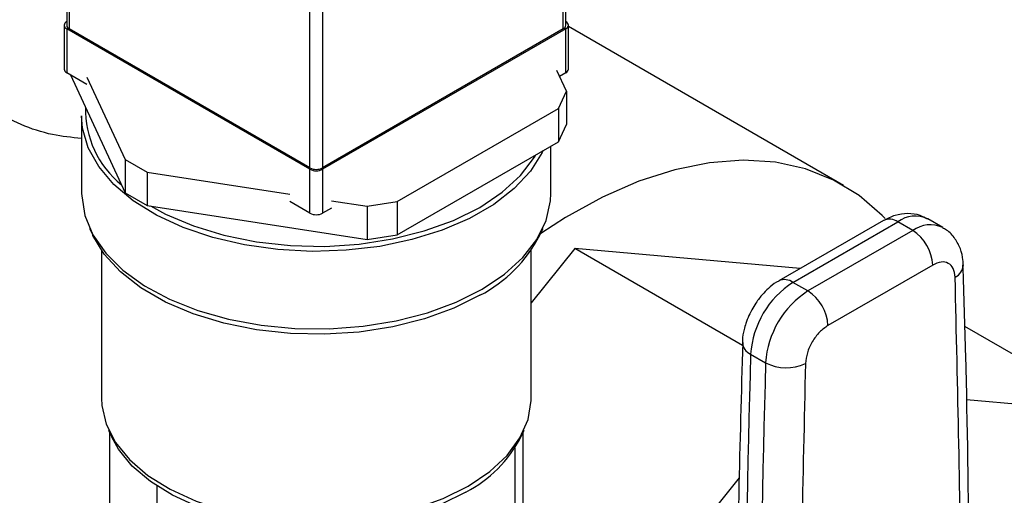
# Model space of a CAD drawing. Extents: x 0.4 to 10.6, y 0.4 to 8.1.
# Drawn here: x 4 to 4.1, y 5.6 to 5.7 of the extents above; entities that cross this region are included whole.
import ezdxf

# ---------------------------------------------------------------- set-up
doc = ezdxf.new("R2010")
doc.units = 0
doc.linetypes.add('SLD-SOLID', pattern=[0])
doc.layers.get('0').update_dxf_attribs({"linetype": 'CONTINUOUS'})

msp = doc.modelspace()

# ---------------------------------------------------------------- linework, layer by layer
at = {"color": 7, "linetype": 'SLD-SOLID'}
for p, q in [((3.976305022610235, 5.724115100425148), (3.976305022610226, 5.676959868538779)), ((3.976671139133752, 5.723604845355299), (3.976671139133746, 5.676449613468894)), ((4.045614050299427, 5.676449613468897), (4.045614050299437, 5.723604845355304)), ((4.04598016682294, 5.676959868538782), (4.045980166822948, 5.724115100425154)), ((4.010258711240098, 5.657059920813102), (4.010258711240112, 5.70421515269951)), ((4.012026478193078, 5.704215152699517), (4.012026478193066, 5.657059920813107)), ((3.975951469219638, 5.676959868538788), (3.975951469219637, 5.670835812449642)), ((4.046333720213537, 5.670835812449647), (4.046333720213537, 5.676959868538787)), ((4.084724264109993, 5.654616165094684), (4.046333720213537, 5.676778554346387)), ((4.010258711240098, 5.656855818785146), (3.976317585743153, 5.676449613468894)), ((3.976317585743153, 5.676449613468894), (3.976317585743149, 5.67032555737975)), ((4.010258711240098, 5.657059920813102), (3.976671139133746, 5.676449613468894)), ((4.045614050299427, 5.676449613468897), (4.012026478193066, 5.657059920813107)), ((4.045967603690021, 5.676449613468897), (4.012026478193067, 5.65685581878515)), ((4.045967603690015, 5.670325557379755), (4.045967603690021, 5.676449613468897)), ((3.979134899193645, 5.668699156943691), (3.976317585743149, 5.67032555737975)), ((3.976841312672611, 5.670023216258883), (3.984469718586759, 5.65358806690431)), ((4.046047490012697, 5.667751222457951), (4.044714600124411, 5.670622889832972)), ((4.045967603690015, 5.670325557379755), (4.045088233958884, 5.669817908039593)), ((3.979134899193637, 5.669719832958537), (3.98446971858676, 5.658226140240502)), ((4.044926770672489, 5.665336669542424), (4.046047490012697, 5.667751222457951)), ((4.046047490012697, 5.667751222457951), (4.046047490012695, 5.663113149121759)), ((4.022436476061341, 5.652353298822219), (4.044926770672489, 5.665336669542424)), ((4.044926770672489, 5.665336669542424), (4.044926770672488, 5.660698596206231)), ((3.978392594716595, 5.66430348595455), (3.978392594716595, 5.653484320197063)), ((4.044926770672488, 5.660698596206231), (4.046047490012695, 5.663113149121759)), ((4.02243647606134, 5.647715225486027), (4.044926770672488, 5.660698596206231)), ((4.043892594716596, 5.653484320197061), (4.043892594716596, 5.660101579134761)), ((3.98446971858676, 5.658226140240502), (3.987531580765245, 5.65645856482877)), ((3.98446971858676, 5.658226140240502), (3.984469718586759, 5.65358806690431)), ((3.987531580765245, 5.65645856482877), (4.007441397789611, 5.653378839146915)), ((3.987531580765245, 5.65645856482877), (3.987531580765244, 5.651820491492578)), ((4.010258711240095, 5.65073176269601), (4.010258711240098, 5.656855818785146)), ((4.012026478193067, 5.65685581878515), (4.012026478193063, 5.650731762696025)), ((3.984469718586759, 5.65358806690431), (3.987531580765244, 5.651820491492578)), ((4.010258711240095, 5.65073176269601), (4.007441397789595, 5.652358163132084)), ((4.013279481758695, 5.65247578227249), (4.018253894542657, 5.651706321318423)), ((4.018253894542657, 5.651706321318423), (4.022436476061341, 5.652353298822219)), ((4.022436476061341, 5.652353298822219), (4.02243647606134, 5.647715225486027)), ((3.987531580765244, 5.651820491492578), (4.018253894542656, 5.647068247982229)), ((4.013279481758694, 5.651455106257658), (4.012026478193063, 5.650731762696025)), ((4.018253894542657, 5.651706321318423), (4.018253894542656, 5.647068247982229)), ((4.090327593163269, 5.649717075452797), (4.075706005755532, 5.641276212711129)), ((4.077674349717877, 5.641081299126769), (4.092295937125142, 5.649522161868167)), ((4.094383850849032, 5.648316834931371), (4.092295937125142, 5.649522161868167)), ((4.098566581768032, 5.648731026298699), (4.096478668044051, 5.649936353235447)), ((3.979495444934543, 5.648619308340713), (3.979935086939125, 5.647666217039789)), ((4.042350102494067, 5.647666217039788), (4.042789744498648, 5.648619308340711)), ((4.094383850849032, 5.648316834931371), (4.079762263441819, 5.639875972190004)), ((4.018253894542656, 5.647068247982229), (4.02243647606134, 5.647715225486027)), ((3.981142594716596, 5.645561025166693), (3.981142594716596, 5.624905391781062)), ((4.047227311635955, 5.645807307918297), (4.041142594716596, 5.63823797791693)), ((4.041142594716596, 5.62490539178106), (4.041142594716596, 5.645561025166692)), ((4.070641206563927, 5.632290754084341), (4.047227311635955, 5.645807307918297)), ((4.078682850705767, 5.642994708721682), (4.047227311635955, 5.645807307918297)), ((4.097167735814329, 5.643495004883354), (4.082546148406694, 5.635054142001581)), ((4.079762263441819, 5.639875972190004), (4.077674349717877, 5.641081299126769)), ((4.122567655010057, 5.622856777365392), (4.10165878906328, 5.634927208750112)), ((4.071761890802733, 5.631064841149827), (4.073849804526718, 5.629859514213069)), ((4.122567655010057, 5.622856777365392), (4.101880376739107, 5.624706531779583)), ((3.982152839191051, 5.620448892370664), (3.982592481195632, 5.619495801069741)), ((4.039692708237559, 5.61949580106974), (4.04013235024214, 5.620448892370662)), ((3.982302442622603, 5.620124570018126), (3.982302442622605, 5.607009839783312)), ((4.039982746810599, 5.620124570018148), (4.039982746810598, 5.60067554253127)), ((4.038862027470386, 5.617982184731058), (4.038862027470384, 5.598260989615727)), ((4.07016686484204, 5.613815500063812), (4.044118302214318, 5.581411335793955)), ((3.988909418745557, 5.612652128187778), (3.988909418745559, 5.592775327280325))]:
    msp.add_line(p, q, dxfattribs=at)
at = {"color": 7, "linetype": 'SLD-SOLID', "flags": 128}
for points in [[(4.042806279643186, 5.659474462791425), (4.042671109092953, 5.659188205983294), (4.041044966131429, 5.656592627300991), (4.038781506038207, 5.65416139218368), (4.035928970535466, 5.651946318186896), (4.032548156465019, 5.649994615767181), (4.028711120009175, 5.648347882073161), (4.024499640938317, 5.647041214374548), (4.020003479617084, 5.646102462024766), (4.015318463918023, 5.645551632900336), (4.01054444681687, 5.645400466967722), (4.005783178199724, 5.645652186066331), (4.001136136240885, 5.6463014252406), (3.99670236457174, 5.647334347084706), (3.992576361337723, 5.648728936662847), (3.988846065134407, 5.650455470719384), (3.985590980749011, 5.652477151178424), (3.982880484653894, 5.654750889430923), (3.980772346367494, 5.657228224693581), (3.979311497197342, 5.659856356866301), (3.978529072607247, 5.662579271874651), (3.978392594716595, 5.66430348595455)], [(3.987994182454247, 5.651748934516412), (3.990106325702879, 5.650600196039858), (3.993984560248979, 5.648947844267879), (3.998246076932287, 5.647647632242971), (4.002795680512041, 5.64672860455323), (4.007531740362266, 5.6462112907586), (4.012348460732008, 5.646107246794418), (4.0171382440476, 5.646418796830914), (4.02179409446465, 5.647138981355096), (4.026212007978402, 5.648251712634762), (4.03029329570134, 5.649732134091857), (4.03394678840986, 5.651547175557353), (4.037090873114069, 5.653656292004174), (4.039655316157118, 5.656012369256112), (4.041582832119039, 5.658562776440658), (4.041766157571822, 5.658874013100559)], [(4.090551321049028, 5.649993008713825), (4.090131916847511, 5.650427100330615), (4.086923088572877, 5.653188388193883), (4.083343631524426, 5.655356551959082), (4.079426966128188, 5.65691134806532), (4.075209661233679, 5.657838259800266), (4.070731092680409, 5.658128632838795), (4.066033075656274, 5.657779756046083), (4.061159474280418, 5.656794886790745), (4.056155792055768, 5.655183220531659), (4.051068747015086, 5.652959804962443), (4.045945835527286, 5.650145399515206), (4.042459025005528, 5.647902348021485)], [(3.978392594716599, 5.653484320197063), (3.978398057476169, 5.653139016764539), (3.97883409498977, 5.650390394897922), (3.979958732082639, 5.647707714677538), (3.981747999067681, 5.645148152774748), (3.984163760825546, 5.642766261807726), (3.987154529588491, 5.640612807647112), (3.990656562312756, 5.638733687429621), (3.99459521925088, 5.637168951340254), (3.998886554768325, 5.635951949012138), (4.003439106498942, 5.635108618736999), (4.008155844706506, 5.634656934635504), (4.012936240305088, 5.634606523570083), (4.01767840746199, 5.634958459965076), (4.022281275117376, 5.635705242907236), (4.026646741138442, 5.636830956014681), (4.030681763196053, 5.638311606666931), (4.034300341800456, 5.640115637365965)], [(4.034300341800456, 5.640115637365965), (4.037425353231096, 5.642204598329504), (4.039990193294815, 5.644533966981356), (4.041940196878605, 5.647054096872846), (4.043233803041575, 5.649711275810655), (4.043843440814256, 5.65244887063899), (4.043892594716598, 5.653484320197061)], [(4.033978634524454, 5.639280679008433), (4.030320039704057, 5.637463102832907), (4.026233052452416, 5.635980613963475), (4.021808969311186, 5.634866328751742), (4.017146616987167, 5.634145138488037), (4.012350144726971, 5.63383315337112), (4.007526697794959, 5.633937342632965), (4.002784024025088, 5.634455378857628), (3.998228066912342, 5.635375689971878), (3.993960599010129, 5.636677717746193), (3.990076948499604, 5.63833237703163), (3.986663869715636, 5.640302705473995), (3.983797605198312, 5.642544689191755), (3.981542182560593, 5.645008245973423), (3.979947984217229, 5.6476383440314), (3.979935086939125, 5.647666217039789)], [(3.981142594716594, 5.624905391781062), (3.981192119922499, 5.623910669669881), (3.981806156156089, 5.621283014998067), (3.983107813645125, 5.618740265767861), (3.985066582641296, 5.616342021866087), (3.987636551259511, 5.614144496097145), (3.99075748161356, 5.612199196602521), (3.994356221741124, 5.61055171955361), (3.998348420223763, 5.609240680416103), (4.002640503312676, 5.608296808836196), (4.007131868218056, 5.607742228363735), (4.011717241153229, 5.607589937894953), (4.016289144862974, 5.607843506989363), (4.020740417799302, 5.608496992202309), (4.024966725897309, 5.609535076394264), (4.02886900807723, 5.610933427751612), (4.032355798152189, 5.612659270103722)], [(4.032355798152189, 5.612659270103722), (4.035345368718096, 5.614672151168619), (4.037767646774727, 5.616924890720177), (4.039565856177463, 5.619364686452644), (4.040697848421996, 5.621934351621926), (4.041137090569545, 5.6245736554544), (4.041142594716594, 5.62490539178106)], [(4.032034090876191, 5.611824311746187), (4.028600179459583, 5.610124642529295), (4.024757077052961, 5.608747497766577), (4.020594862719475, 5.607725156564059), (4.016211095235374, 5.607081581733033), (4.011708526394973, 5.606831858122067), (4.007192692595693, 5.606981839040951), (4.002769441154345, 5.607528009064057), (3.99854244933574, 5.608457566428962), (3.994610794245474, 5.609748723098885), (3.991066630546547, 5.61137121545582), (3.987993030432168, 5.613287013654078), (3.985462036483956, 5.615451213007648), (3.983532973054884, 5.617813086517975), (3.982592481195632, 5.619495801069741)]]:
    msp.add_lwpolyline(points, dxfattribs=at)
at = {"color": 7, "linetype": 'SLD-SOLID'}
for centre, radius, start, end in [((3.976511244526654, 5.676959868538784), 0.0005457691460483516, 110.7834207997382, 249.2165791999124), ((3.976930593938343, 5.677022251509906), 0.0006286740981164361, 185.6947992510424, 245.6253417063313), ((4.045354595494831, 5.677022251509911), 0.0006286740981178708, 294.3746582935665, 354.3052007488061), ((4.045773944906526, 5.676959868538784), 0.0005457691460444848, 290.7834207995347, 69.21657920080587), ((3.976577040547745, 5.670898195420762), 0.0006286740981164146, 185.6947992508773, 245.625341706298), ((4.045708148885416, 5.67089819542077), 0.0006286740981201247, 294.3746582936806, 354.3052007485886), ((3.992513251100509, 5.665257152126641), 0.01359191170651436, 178.8256487791994, 230.9712741097407), ((4.011142594716577, 5.658765809669333), 0.001921277384920678, 242.6096722372305, 297.3903277631264), ((4.011142594716578, 5.65856170764133), 0.001921277384879671, 242.6096722365612, 297.3903277637601), ((4.011142594716564, 5.652437651552247), 0.00192127738492123, 242.6096722375623, 297.3903277634461), ((4.091123577934912, 5.64321996201775), 0.006050412628254484, 2.60547848570193, 57.39452165984112), ((4.025082706139528, 5.656533160723287), 0.01941096770259307, 297.2770716461922, 332.8191454185762), ((4.084651584266907, 5.630209600440797), 0.0129180352326019, 122.6915201719911, 176.203946672348), ((4.086739498027753, 5.629004273482304), 0.01291803527082104, 122.6915202576929, 176.2039465869833), ((4.076501990508151, 5.634779099261645), 0.006050412651204631, 2.605479277594021, 57.39452157910824), ((6.20955801614262, 5.569652385067514), 2.138678041052532, 178.3545170359645, 180.891827571177), ((6.211645908248893, 5.568447058272967), 2.13867801943965, 178.3545170231426, 180.8918275840258), ((4.076741343914374, 5.635383318857475), 0.006234855072888499, 242.36934568283, 295.4033651354853), ((4.023946175656921, 5.627557284444152), 0.01769013291383156, 297.2065263422127, 332.8896907225649)]:
    msp.add_arc(centre, radius, start, end, dxfattribs=at)
at = {"color": 8, "linetype": 'SLD-SOLID'}
for centre, radius, start, end in [((4.091142708563422, 5.647912392862875), 0.001980225332118848, 54.38242242315901, 114.3071191449), ((4.094725747177201, 5.646311458984124), 0.004026486048490023, 64.19258843332467, 127.1178699945496), ((4.096826282883529, 5.64497713144017), 0.004137522646739256, 65.10391824136464, 126.1791992441488), ((4.099413978852343, 5.643643349721391), 0.002038771226552374, 295.6922240253473, 356.6992646227667), ((4.076525678595184, 5.639517343381108), 0.001940464615110723, 53.70401174351891, 114.9936921930545), ((4.072453873911107, 5.632777597155267), 0.001847261150040365, 182.9360162042214, 248.000438166482)]:
    msp.add_arc(centre, radius, start, end, dxfattribs=at)
at = {"color": 7, "linetype": 'SLD-SOLID'}
for points, knots in [([(3.978392594716596, 5.661163809028077), (3.977020555858265, 5.661301775423562), (3.974023229854277, 5.661603173785823), (3.969822650499247, 5.663010788666941), (3.966025636953322, 5.665118208861306), (3.962960475624443, 5.667842079977826), (3.960649192279784, 5.670952537833299), (3.959065579647423, 5.674469936333614), (3.958216746825987, 5.677746311673682), (3.958252923269078, 5.679821094072336), (3.958266734317982, 5.680613181926369)], [0, 0, 0, 0, 0.1165794389123352, 0.2546768859064116, 0.3975482099635613, 0.5244039695433024, 0.65480720218597, 0.7847252542425827, 0.9178147493899526, 0.9999999999999999, 0.9999999999999999, 0.9999999999999999, 0.9999999999999999]), ([(4.096431613691736, 5.649883898149151), (4.096105242222041, 5.650075949614254), (4.09527019869352, 5.650567326306057), (4.093675354269001, 5.650743800639763), (4.091918831072897, 5.650510154389123), (4.090852978253136, 5.64997633899157), (4.090330010715627, 5.649714419035299)], [0, 0, 0, 0, 0.1752427522206139, 0.4483704605031896, 0.7293394204725913, 1, 1, 1, 1]), ([(4.101414495730608, 5.643522748716361), (4.101415273169422, 5.643752139466108), (4.101417855611237, 5.644514113594939), (4.101087177659757, 5.645780619339483), (4.100331076581208, 5.647214641251458), (4.099433605787835, 5.648249792149187), (4.098726007626441, 5.64858133418666), (4.098529677849749, 5.648673323648664)], [0, 0, 0, 0, 0.1094532799141444, 0.3635742404720051, 0.6252986221670235, 0.8960355723773226, 1, 1, 1, 1]), ([(4.100297861241203, 5.641806139877971), (4.100239419882342, 5.642234237910946), (4.100122538284768, 5.64309042577152), (4.099393717365571, 5.643821247727834), (4.098372719374235, 5.644034536268506), (4.097569397455788, 5.643674848882052), (4.097167735814329, 5.643495004883354)], [0, 0, 0, 0, 0.2500032375885365, 0.5000016833540558, 0.7500004170445425, 1, 1, 1, 1]), ([(4.102034551331312, 5.549514764587966), (4.102144969772218, 5.557052359722396), (4.102400868263235, 5.574520992724043), (4.102295021982627, 5.601636017569796), (4.101982364857845, 5.62543485868864), (4.101534260963636, 5.639298915459233), (4.1013985467614, 5.643497828766374)], [0, 0, 0, 0, 0.237646018013481, 0.5507527266910837, 0.8639395102525, 1, 1, 1, 1]), ([(4.075708423305263, 5.641273556292509), (4.075699029335063, 5.641269487355363), (4.075258721261838, 5.641078770774807), (4.074547521895082, 5.640489378682424), (4.073509390605201, 5.639542712103494), (4.072688377969641, 5.638535547367653), (4.072233579039713, 5.637795624478851), (4.072049961640513, 5.637496893088977)], [0, 0, 0, 0, 0.006052972058225681, 0.2837109770759155, 0.5217660351155498, 0.8069211005952238, 1, 1, 1, 1]), ([(4.072049961640513, 5.637496893088977), (4.07169268448447, 5.636793764869667), (4.071193714187616, 5.63581178186185), (4.070790047390843, 5.63429288633333), (4.070606437638924, 5.6333891905184), (4.070628963715891, 5.632794165469953), (4.070633232564694, 5.632681404070397)], [0, 0, 0, 0, 0.4529992026649745, 0.6326549089560219, 0.9303855414247016, 1, 1, 1, 1]), ([(4.082546148406694, 5.635054142001581), (4.082144480892526, 5.634770232052023), (4.081341153552846, 5.634202417587467), (4.080320153975642, 5.632810299559967), (4.079591341189457, 5.631238005124853), (4.079474462449285, 5.630246876432179), (4.079416022979922, 5.629751311243973)], [0, 0, 0, 0, 0.2500032323037139, 0.5000016790865276, 0.7500004148427033, 1, 1, 1, 1]), ([(4.070651682213689, 5.632698772779516), (4.070453185444515, 5.62565140222128), (4.069972948731092, 5.608601220048386), (4.069707162791002, 5.581817265257565), (4.069688670490482, 5.557287626125632), (4.069951245533485, 5.542770145212958), (4.070037558025666, 5.537998023904601)], [0, 0, 0, 0, 0.2205395522792509, 0.5335663154954637, 0.846676008176065, 0.9999999999999999, 0.9999999999999999, 0.9999999999999999, 0.9999999999999999]), ([(4.079416022979922, 5.629751311243973), (4.079049713383555, 5.613846362782098), (4.078317094221128, 5.582036467174277), (4.078635210204617, 5.550823897588994), (4.07879426818978, 5.535217613441961)], [0, 0, 0, 0, 0.50000002068427, 1, 1, 1, 1])]:
    msp.add_open_spline(points, degree=3, knots=knots, dxfattribs=at)
msp.add_open_spline([(4.100919608653274, 5.547989905641023), (4.101078670244368, 5.563779902773065), (4.101396793426556, 5.595359897037157), (4.100664171969654, 5.626324058931032), (4.100297861241203, 5.641806139877971)], degree=3, dxfattribs=at)

doc.saveas('drawing.dxf')
